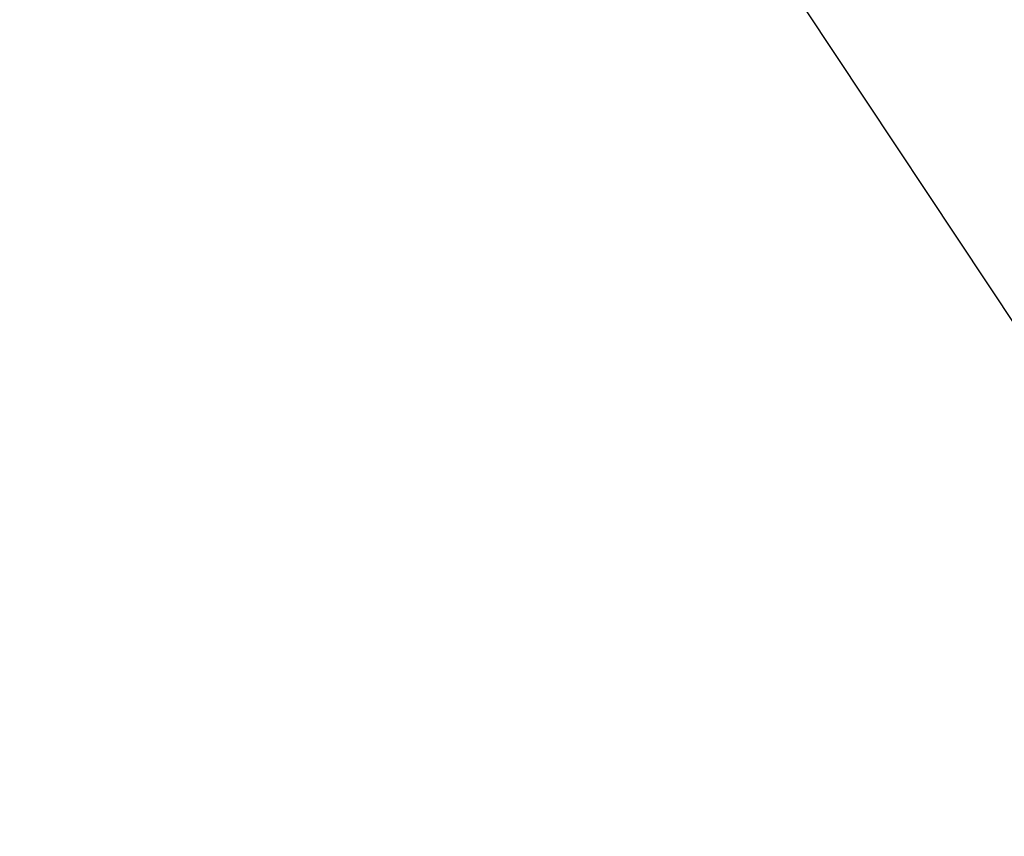
# Model space of a CAD drawing. Units: inches. Extents: x -11.4 to 27.8, y -5.5 to 50.7.
# Drawn here: x 15.6 to 18.7, y 42.9 to 45.5 of the extents above; entities that cross this region are included whole.
import ezdxf

# ---------------------------------------------------------------- set-up
doc = ezdxf.new("R2010")
doc.units = ezdxf.units.IN
doc.header["$MEASUREMENT"] = 0
doc.layers.add('Dimension (ANSI)', color=5, linetype='Continuous', lineweight=25)
doc.layers.add('PV', color=250, linetype='Continuous')
doc.styles.add('Arial', font='arial.ttf')
doc.dimstyles.new('Dimensions', dxfattribs={"dimtxt": 0.089844, "dimasz": 0.125, "dimexe": 0.0625, "dimexo": 0.125, "dimgap": 0.09, "dimtad": 0, "dimtih": 1, "dimtoh": 1, "dimzin": 0, "dimdsep": 46, "dimlunit": 5, "dimtxsty": 'Arial', "dimcen": 0, "dimadec": 0, "dimazin": 0, "dimtfac": 1, "dimtofl": 0, "dimtmove": 0, "dimatfit": 3, "dimfxl": 1, "dimfrac": 2, "dimtolj": 1, "dimtzin": 0, "dimarcsym": 0})

# ---------------------------------------------------------------- blocks, each defined once
blk = doc.blocks.new('*D28')
at = {"layer": 'Defpoints', "color": 0, "transparency": 16777216}
for p in [(16.6568, 47.916), (25.8666, 47.916), (21.6286, 30.666)]:
    blk.add_point(p, dxfattribs=at)
at = {"layer": 'Dimension (ANSI)', "color": 0, "lineweight": -2, "transparency": 16777216}
for p, q in [((17.1568, 47.916), (26.1166, 47.916)), ((25.8666, 47.416), (25.8666, 40.786)), ((25.8666, 31.166), (25.8666, 37.796)), ((22.1286, 30.666), (26.1166, 30.666))]:
    blk.add_line(p, q, dxfattribs=at)
at = {"layer": 'Dimension (ANSI)', "color": 0, "transparency": 16777216}
for points in [[(25.7832, 47.416), (25.9499, 47.416), (25.8666, 47.916)], [(25.7832, 31.166), (25.9499, 31.166), (25.8666, 30.666)]]:
    blk.add_solid(points, dxfattribs=at)
at = {"layer": 'Dimension (ANSI)', "color": 0, "transparency": 16777216, "insert": (25.8666, 39.291), "char_height": 0.359375, "attachment_point": 5, "style": 'Arial'}
blk.add_mtext('\\A1;Overall \\PHeight\\P17 1/4"\\P [43.82 cm]', dxfattribs=at)
blk = doc.blocks.new('*D29')
at = {"layer": 'Defpoints', "color": 0, "transparency": 16777216}
for p in [(-7.3707, 48.9458), (-7.3707, 41.6847), (20.6293, 41.6847)]:
    blk.add_point(p, dxfattribs=at)
at = {"layer": 'Dimension (ANSI)', "color": 0, "lineweight": -2, "transparency": 16777216}
for p, q in [((-7.3707, 42.1847), (-7.3707, 49.1958)), ((20.6293, 42.1847), (20.6293, 49.1958)), ((-6.8707, 48.9458), (3.0981, 48.9458)), ((20.1293, 48.9458), (10.1606, 48.9458))]:
    blk.add_line(p, q, dxfattribs=at)
at = {"layer": 'Dimension (ANSI)', "color": 0, "transparency": 16777216}
for points in [[(-6.8707, 49.0291), (-6.8707, 48.8625), (-7.3707, 48.9458)], [(20.1293, 49.0291), (20.1293, 48.8625), (20.6293, 48.9458)]]:
    blk.add_solid(points, dxfattribs=at)
at = {"layer": 'Dimension (ANSI)', "color": 0, "transparency": 16777216, "insert": (6.6293, 48.9458), "char_height": 0.359375, "attachment_point": 5, "style": 'Arial'}
blk.add_mtext('\\A1;Head Width = 28" [71.12 cm]', dxfattribs=at)

msp = doc.modelspace()

# ---------------------------------------------------------------- linework, layer by layer
at = {"layer": 'PV'}
msp.add_lwpolyline([(20.6137, 41.6847), (16.7169, 47.5505)], dxfattribs=at)

# ---------------------------------------------------------------- dimensions: what is measured, and where the dimension line sits
at = {"layer": 'Dimension (ANSI)'}
dim = msp.add_linear_dim(base=(-7.3707, 48.9458), p1=(20.6293, 41.6847), p2=(-7.3707, 41.6847), text='Head Width = <>', dimstyle='Dimensions', override={"dimdec": 0, "dimpost": '"'}, dxfattribs=at)
dim.commit()
dim.dimension.update_dxf_attribs({"geometry": '*D29', "text_midpoint": (6.6293, 48.9458), "dimtype": 160})
dim = msp.add_linear_dim(base=(25.8666, 47.916), p1=(21.6286, 30.666), p2=(16.6568, 47.916), angle=90, text='Overall \\PHeight\\P<>\\P[]', dimstyle='Dimensions', override={"dimpost": '"'}, dxfattribs=at)
dim.commit()
dim.dimension.update_dxf_attribs({"geometry": '*D28', "text_midpoint": (25.8666, 39.291)})

doc.saveas('drawing.dxf')
